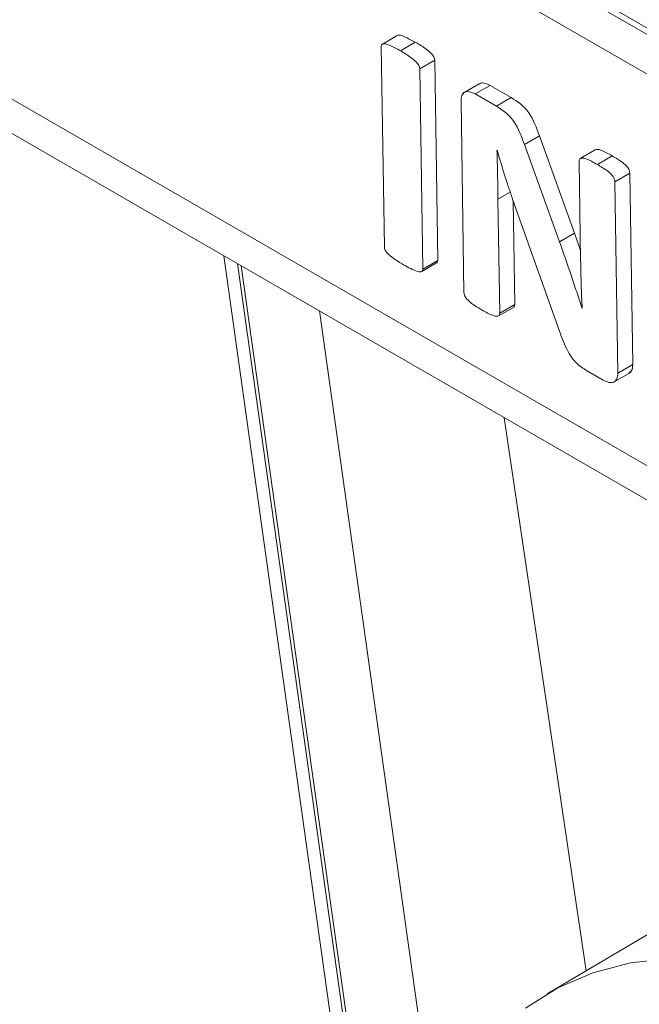
# Model space of a CAD drawing. Units: inches. Extents: x -125 to 7, y -449 to -347.
# Drawn here: x -41 to -39, y -376 to -374 of the extents above; entities that cross this region are included whole.
import ezdxf

# ---------------------------------------------------------------- set-up
doc = ezdxf.new("R2010")
doc.units = ezdxf.units.IN
doc.header["$MEASUREMENT"] = 0
doc.layers.add('DIM', color=7, linetype='Continuous', lineweight=9)
doc.styles.get("Standard").update_dxf_attribs({"font": 'arial.ttf'})
doc.dimstyles.new('12X', dxfattribs={"dimscale": 6, "dimtxt": 0.18, "dimasz": 0.18, "dimexe": 0.18, "dimexo": 0.18, "dimgap": 0.18, "dimtad": 0, "dimtih": 1, "dimtoh": 1, "dimrnd": 0.13, "dimdsep": 46, "dimtxsty": 'Standard', "dimcen": -0.18, "dimclrd": 256, "dimclre": 256, "dimadec": 0, "dimazin": 0, "dimtfac": 1, "dimtdec": 3, "dimtofl": 0, "dimtmove": 0, "dimatfit": 0, "dimfxl": 1, "dimtolj": 1, "dimarcsym": 0})

msp = doc.modelspace()

# ---------------------------------------------------------------- linework, layer by layer
at = {"color": 7, "linetype": 'Continuous', "lineweight": 15}
for p, q in [((-33.2303, -377.6203), (-43.7803, -371.5299)), ((-33.209, -377.6173), (-43.7591, -371.5268)), ((-38.8518, -374.469), (-43.8616, -371.5769)), ((-43.7956, -372.6221), (-38.8455, -375.4798)), ((-39.7434, -374.2036), (-39.7788, -374.224)), ((-39.7741, -374.7033), (-39.7814, -374.23)), ((-39.7361, -374.24), (-39.7008, -374.2196)), ((-39.6904, -374.2825), (-39.655, -374.2621)), ((-39.6904, -374.2825), (-39.6832, -374.7559)), ((-39.655, -374.2621), (-39.6478, -374.7354)), ((-39.5495, -374.3177), (-39.5896, -374.3408)), ((-39.5593, -374.342), (-39.524, -374.3216)), ((-39.524, -374.3216), (-39.4738, -374.3506)), ((-39.5593, -374.342), (-39.5092, -374.371)), ((-39.5092, -374.371), (-39.4738, -374.3506)), ((-39.5857, -374.8117), (-39.5926, -374.3591)), ((-39.4429, -374.4614), (-39.4075, -374.441)), ((-39.4075, -374.441), (-39.3244, -374.6713)), ((-39.4429, -374.4614), (-39.3597, -374.6917)), ((-39.5071, -374.4755), (-39.5078, -374.475)), ((-39.2753, -374.4739), (-39.3107, -374.4943)), ((-39.2702, -374.5089), (-39.2349, -374.4885)), ((-39.3098, -374.7356), (-39.3134, -374.5005)), ((-39.2289, -374.5494), (-39.1936, -374.529)), ((-39.1936, -374.529), (-39.1867, -374.9815)), ((-39.2289, -374.5494), (-39.222, -375.0019)), ((-39.5053, -374.5911), (-39.5012, -374.8601)), ((-39.3639, -374.8914), (-39.4707, -374.5906)), ((-39.4696, -374.5937), (-39.4658, -374.8397)), ((-39.3597, -374.6917), (-39.3244, -374.6713)), ((-39.3244, -374.6713), (-39.3102, -374.7122)), ((-40.1535, -374.7247), (-39.8532, -376.8649)), ((-39.6858, -374.7619), (-39.6504, -374.7415)), ((-39.6832, -374.7559), (-39.6478, -374.7354)), ((-39.5012, -374.8601), (-39.4658, -374.8397)), ((-39.5041, -374.8669), (-39.4688, -374.8465)), ((-39.3064, -374.8494), (-39.3061, -374.8496)), ((-39.222, -375.0019), (-39.1867, -374.9815)), ((-39.2562, -375.0185), (-39.2956, -374.9957)), ((-39.2305, -375.0229), (-39.1905, -374.9998)), ((-39.2969, -376.4151), (-39.4903, -375.1076)), ((-38.3969, -375.8826), (-39.3891, -376.4697))]:
    msp.add_line(p, q, dxfattribs=at)
at = {"color": 8, "linetype": 'Continuous', "lineweight": 15}
for p, q in [((-38.848, -375.3973), (-43.8474, -372.5112)), ((-39.5053, -374.5911), (-39.4761, -374.5743)), ((-40.1215, -374.7432), (-39.8192, -376.8972)), ((-39.8108, -376.9003), (-40.1128, -374.7482)), ((-39.9277, -374.8551), (-39.6565, -376.7877))]:
    msp.add_line(p, q, dxfattribs=at)
at = {"color": 7, "linetype": 'Continuous', "lineweight": 15, "flags": 128}
msp.add_lwpolyline([(-39.4403, -376.5037), (-39.3641, -376.4557), (-39.2812, -376.4199), (-39.1921, -376.3966), (-39.0976, -376.386), (-38.9983, -376.3881), (-38.8952, -376.4029), (-38.789, -376.4303), (-38.6807, -376.4702), (-38.571, -376.5221)], dxfattribs=at)
at = {"color": 7, "linetype": 'Continuous', "lineweight": 15}
for points, knots in [([(-39.7433, -374.2038), (-39.7418, -374.2034), (-39.7369, -374.2019), (-39.7219, -374.2083), (-39.7092, -374.2151), (-39.7008, -374.2196)], [0, 0, 0, 0, 0.126894, 0.417575, 1, 1, 1, 1]), ([(-39.7814, -374.23), (-39.7812, -374.2277), (-39.7807, -374.2255), (-39.778, -374.2233), (-39.7761, -374.2231), (-39.7701, -374.2237), (-39.7659, -374.2253), (-39.7533, -374.2304), (-39.7447, -374.2351), (-39.7361, -374.24)], [0, 0, 0, 0, 0.125, 0.125, 0.25, 0.25, 0.5, 0.5, 1, 1, 1, 1]), ([(-39.7008, -374.2196), (-39.6922, -374.2245), (-39.6836, -374.2297), (-39.6708, -374.2393), (-39.6666, -374.2426), (-39.6606, -374.2489), (-39.6587, -374.2514), (-39.6558, -374.2567), (-39.6552, -374.2595), (-39.655, -374.2621)], [0, 0, 0, 0, 0.5, 0.5, 0.75, 0.75, 0.875, 0.875, 1, 1, 1, 1]), ([(-39.7361, -374.24), (-39.7275, -374.245), (-39.7189, -374.2501), (-39.7062, -374.2597), (-39.702, -374.263), (-39.696, -374.2693), (-39.694, -374.2718), (-39.6912, -374.2771), (-39.6906, -374.28), (-39.6904, -374.2825)], [0, 0, 0, 0, 0.5, 0.5, 0.75, 0.75, 0.875, 0.875, 1, 1, 1, 1]), ([(-39.5488, -374.3188), (-39.5479, -374.3178), (-39.5448, -374.3146), (-39.5354, -374.3165), (-39.5278, -374.3199), (-39.524, -374.3216)], [0, 0, 0, 0, 0.170972, 0.582319, 1, 1, 1, 1]), ([(-39.5926, -374.3591), (-39.5925, -374.3542), (-39.5922, -374.3495), (-39.5894, -374.3417), (-39.5869, -374.3389), (-39.5771, -374.3347), (-39.5681, -374.3373), (-39.5593, -374.342)], [0, 0, 0, 0, 0.25, 0.25, 0.5, 0.5, 1, 1, 1, 1]), ([(-39.4738, -374.3506), (-39.4594, -374.3591), (-39.4442, -374.3698), (-39.421, -374.4033), (-39.414, -374.4225), (-39.4075, -374.441)], [0, 0, 0, 0, 0.5, 0.5, 1, 1, 1, 1]), ([(-39.5092, -374.371), (-39.4947, -374.3795), (-39.4796, -374.3903), (-39.4564, -374.4237), (-39.4494, -374.4429), (-39.4429, -374.4614)], [0, 0, 0, 0, 0.5, 0.5, 1, 1, 1, 1]), ([(-39.5078, -374.475), (-39.5071, -374.4945), (-39.5065, -374.514), (-39.5062, -374.5333), (-39.506, -374.5429), (-39.5059, -374.5526), (-39.5057, -374.5622), (-39.5056, -374.5718), (-39.5054, -374.5815), (-39.5053, -374.5911)], [0, 0, 0, 0, 0.49996, 0.49996, 0.49996, 0.74998, 0.74998, 0.74998, 1, 1, 1, 1]), ([(-39.4707, -374.5906), (-39.474, -374.581), (-39.4773, -374.5714), (-39.4805, -374.5617), (-39.4837, -374.5521), (-39.4869, -374.5425), (-39.4899, -374.5329), (-39.496, -374.5137), (-39.5016, -374.4946), (-39.5071, -374.4755)], [0, 0, 0, 0, 0.249982, 0.249982, 0.249982, 0.499994, 0.499994, 0.499994, 1, 1, 1, 1]), ([(-39.2752, -374.4742), (-39.274, -374.4737), (-39.2697, -374.4718), (-39.2553, -374.4771), (-39.2431, -374.484), (-39.2349, -374.4885)], [0, 0, 0, 0, 0.115321, 0.409114, 1, 1, 1, 1]), ([(-39.2349, -374.4885), (-39.2308, -374.4909), (-39.2267, -374.4933), (-39.2226, -374.4959), (-39.2185, -374.4985), (-39.2144, -374.5013), (-39.2104, -374.5043), (-39.2074, -374.5065), (-39.2044, -374.509), (-39.2017, -374.512), (-39.2002, -374.5136), (-39.1989, -374.5153), (-39.1976, -374.5171), (-39.1966, -374.5187), (-39.1957, -374.5204), (-39.195, -374.5221), (-39.1945, -374.5234), (-39.1941, -374.5247), (-39.1939, -374.526), (-39.1937, -374.527), (-39.1936, -374.528), (-39.1936, -374.529)], [0, 0, 0, 0, 0.256767, 0.256767, 0.256767, 0.513826, 0.513826, 0.513826, 0.70246, 0.70246, 0.70246, 0.800585, 0.800585, 0.800585, 0.883717, 0.883717, 0.883717, 0.947856, 0.947856, 0.947856, 1, 1, 1, 1]), ([(-39.3134, -374.5005), (-39.3133, -374.4991), (-39.3132, -374.4978), (-39.3128, -374.4967), (-39.3124, -374.4957), (-39.3116, -374.4949), (-39.3107, -374.4944), (-39.3096, -374.4937), (-39.3082, -374.4934), (-39.3067, -374.4934), (-39.304, -374.4933), (-39.301, -374.494), (-39.2979, -374.4951), (-39.2934, -374.4967), (-39.2888, -374.4989), (-39.2842, -374.5012), (-39.2796, -374.5036), (-39.2749, -374.5063), (-39.2702, -374.5089)], [0, 0, 0, 0, 0.07425, 0.07425, 0.07425, 0.149988, 0.149988, 0.149988, 0.250928, 0.250928, 0.250928, 0.439622, 0.439622, 0.439622, 0.718276, 0.718276, 0.718276, 1, 1, 1, 1]), ([(-39.2702, -374.5089), (-39.2661, -374.5113), (-39.262, -374.5137), (-39.2579, -374.5163), (-39.2539, -374.5189), (-39.2498, -374.5217), (-39.2457, -374.5247), (-39.2428, -374.527), (-39.2398, -374.5294), (-39.237, -374.5324), (-39.2356, -374.534), (-39.2342, -374.5357), (-39.233, -374.5375), (-39.232, -374.5391), (-39.2311, -374.5408), (-39.2304, -374.5425), (-39.2298, -374.5438), (-39.2294, -374.5451), (-39.2292, -374.5464), (-39.229, -374.5474), (-39.229, -374.5484), (-39.2289, -374.5494)], [0, 0, 0, 0, 0.256767, 0.256767, 0.256767, 0.513826, 0.513826, 0.513826, 0.70246, 0.70246, 0.70246, 0.800585, 0.800585, 0.800585, 0.883717, 0.883717, 0.883717, 0.947856, 0.947856, 0.947856, 1, 1, 1, 1]), ([(-39.3597, -374.6917), (-39.3505, -374.718), (-39.3411, -374.7443), (-39.3323, -374.7706), (-39.3279, -374.7837), (-39.3235, -374.7969), (-39.3192, -374.81), (-39.3149, -374.8231), (-39.3106, -374.8363), (-39.3064, -374.8494)], [0, 0, 0, 0, 0.499895, 0.499895, 0.499895, 0.749936, 0.749936, 0.749936, 1, 1, 1, 1]), ([(-39.7284, -374.7459), (-39.737, -374.7408), (-39.7455, -374.7358), (-39.7582, -374.7262), (-39.7625, -374.7231), (-39.7685, -374.7167), (-39.7704, -374.7142), (-39.7733, -374.7088), (-39.7738, -374.706), (-39.7741, -374.7033)], [0, 0, 0, 0, 0.5, 0.5, 0.75, 0.75, 0.875, 0.875, 1, 1, 1, 1]), ([(-39.6832, -374.7559), (-39.6832, -374.7572), (-39.6833, -374.7586), (-39.6838, -374.7596), (-39.6842, -374.7605), (-39.6847, -374.7612), (-39.6854, -374.7616), (-39.6864, -374.7623), (-39.6875, -374.7626), (-39.6887, -374.7627), (-39.6908, -374.7628), (-39.6931, -374.7624), (-39.6954, -374.7616), (-39.7008, -374.76), (-39.7062, -374.7576), (-39.7117, -374.7549), (-39.7173, -374.7521), (-39.7228, -374.749), (-39.7284, -374.7459)], [0, 0, 0, 0, 0.072519, 0.072519, 0.072519, 0.132894, 0.132894, 0.132894, 0.214973, 0.214973, 0.214973, 0.355819, 0.355819, 0.355819, 0.675789, 0.675789, 0.675789, 1, 1, 1, 1]), ([(-39.6478, -374.7354), (-39.6479, -374.7366), (-39.6481, -374.7389), (-39.6491, -374.741), (-39.6503, -374.7412), (-39.6505, -374.7412)], [0, 0, 0, 0, 0.439867, 0.879056, 1, 1, 1, 1]), ([(-39.3061, -374.8496), (-39.307, -374.8304), (-39.3079, -374.8113), (-39.3085, -374.7923), (-39.3088, -374.7828), (-39.3091, -374.7734), (-39.3093, -374.7639), (-39.3095, -374.7545), (-39.3097, -374.745), (-39.3098, -374.7356)], [0, 0, 0, 0, 0.499904, 0.499904, 0.499904, 0.749938, 0.749938, 0.749938, 1, 1, 1, 1]), ([(-39.5437, -374.8525), (-39.5478, -374.85), (-39.552, -374.8475), (-39.5562, -374.8449), (-39.5603, -374.8423), (-39.5645, -374.8394), (-39.5686, -374.8363), (-39.572, -374.8336), (-39.5755, -374.8308), (-39.5786, -374.8273), (-39.5799, -374.8259), (-39.5811, -374.8244), (-39.5821, -374.8228), (-39.5829, -374.8216), (-39.5836, -374.8203), (-39.5842, -374.8191), (-39.5847, -374.8178), (-39.5851, -374.8165), (-39.5853, -374.8152), (-39.5855, -374.814), (-39.5856, -374.8128), (-39.5857, -374.8117)], [0, 0, 0, 0, 0.258229, 0.258229, 0.258229, 0.517124, 0.517124, 0.517124, 0.731822, 0.731822, 0.731822, 0.816352, 0.816352, 0.816352, 0.877835, 0.877835, 0.877835, 0.939519, 0.939519, 0.939519, 1, 1, 1, 1]), ([(-39.4658, -374.8397), (-39.466, -374.8421), (-39.4663, -374.8452), (-39.4684, -374.8459), (-39.469, -374.846)], [0, 0, 0, 0, 0.749588, 1, 1, 1, 1]), ([(-39.5012, -374.8601), (-39.5013, -374.8617), (-39.5015, -374.8633), (-39.502, -374.8645), (-39.5024, -374.8655), (-39.5031, -374.8662), (-39.5039, -374.8667), (-39.5049, -374.8674), (-39.5061, -374.8677), (-39.5074, -374.8677), (-39.5103, -374.8679), (-39.5136, -374.8668), (-39.5168, -374.8657), (-39.5212, -374.8642), (-39.5257, -374.8622), (-39.5301, -374.8599), (-39.5346, -374.8575), (-39.5392, -374.855), (-39.5437, -374.8525)], [0, 0, 0, 0, 0.089412, 0.089412, 0.089412, 0.159524, 0.159524, 0.159524, 0.249063, 0.249063, 0.249063, 0.452824, 0.452824, 0.452824, 0.725078, 0.725078, 0.725078, 1, 1, 1, 1]), ([(-39.2956, -374.9957), (-39.3035, -374.9909), (-39.3115, -374.986), (-39.3267, -374.9712), (-39.3334, -374.9619), (-39.3497, -374.9326), (-39.3567, -374.9118), (-39.3639, -374.8914)], [0, 0, 0, 0, 0.25, 0.25, 0.5, 0.5, 1, 1, 1, 1]), ([(-39.1867, -374.9815), (-39.187, -374.9871), (-39.1875, -374.9966), (-39.1934, -375), (-39.1958, -375.0014)], [0, 0, 0, 0, 0.589792, 1, 1, 1, 1]), ([(-39.222, -375.0019), (-39.2222, -375.0068), (-39.2226, -375.0116), (-39.2258, -375.019), (-39.2283, -375.0219), (-39.2381, -375.0264), (-39.2473, -375.0231), (-39.2562, -375.0185)], [0, 0, 0, 0, 0.25, 0.25, 0.5, 0.5, 1, 1, 1, 1])]:
    msp.add_open_spline(points, degree=3, knots=knots, dxfattribs=at)

# ---------------------------------------------------------------- leaders
at = {"layer": 'DIM', "color": 7, "ltscale": 5, "annotation_type": 0, "has_hookline": 1, "hookline_direction": 1, "text_width": 4.1049}
msp.add_leader([(-39.272, -377.4184), (-48.3874, -375.4405)], dimstyle='12X', dxfattribs=at)

doc.saveas('drawing.dxf')
